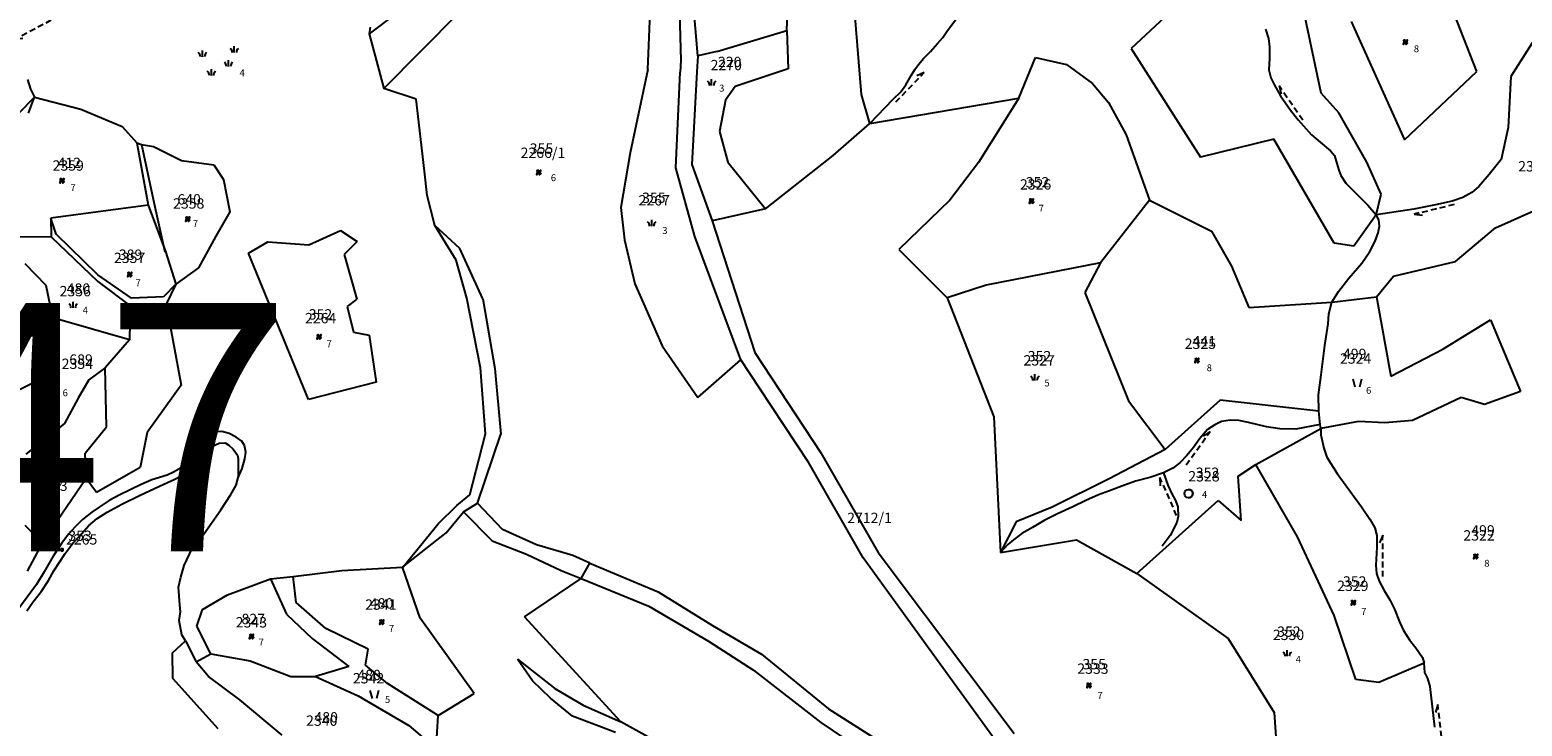
# Model space of a CAD drawing. Extents: x 616000 to 647500, y 622998 to 651250.
# Drawn here: x 626562 to 627103, y 634741 to 634994 of the extents above; entities that cross this region are included whole.
import ezdxf

# ---------------------------------------------------------------- set-up
doc = ezdxf.new("R2010")
doc.units = 0
doc.header["$MEASUREMENT"] = 0
for name, color, linetype in [('10', 7, 'CONTINUOUS'), ('11', 7, 'CONTINUOUS'), ('15', 7, 'CONTINUOUS'), ('16', 7, 'CONTINUOUS'), ('18', 7, 'CONTINUOUS'), ('19', 7, 'CONTINUOUS'), ('26', 7, 'CONTINUOUS'), ('43', 7, 'CONTINUOUS')]:
    doc.layers.add(name, color=color, linetype=linetype)
doc.styles.add('ROMANS', font='ROMANS', dxfattribs={"height": 0.2})
doc.styles.add('txt', font='TXT', dxfattribs={"height": 0.2})

# ---------------------------------------------------------------- blocks, each defined once
blk = doc.blocks.new('VGT014')
at = {"layer": '26', "color": 5, "linetype": 'Continuous'}
for p, q in [((1.398, -0.01), (0, 0)), ((10, -0.075), (8.144, 0.665)), ((3.6, -0.027), (2.199, -0.015)), ((5.8, -0.043), (4.399, -0.032)), ((8, -0.06), (6.601, -0.05)), ((8.8, -0.065), (10, -0.075))]:
    blk.add_line(p, q, dxfattribs=at)
blk = doc.blocks.new('KU1160')
at = {"layer": '16', "color": 3, "linetype": 'Continuous'}
for p, q in [((-3.49, 0.56), (-3.49, 2.06)), ((4.21, 1.59), (4.21, 3.09)), ((-1.32, -3.95), (-1.32, -2.44)), ((2.8, -1.78), (2.8, -0.28))]:
    blk.add_line(p, q, dxfattribs=at)
for centre, start, end in [((-5.24, 0.56), 0, 53.1301), ((-1.74, 0.56), 126.8699, 180), ((2.46, 1.59), 0, 53.1301), ((5.96, 1.59), 126.8699, 180), ((-3.07, -3.95), 0, 53.1301), ((0.43, -3.95), 126.8699, 180), ((1.05, -1.78), 0, 53.1301), ((4.55, -1.78), 126.8699, 180)]:
    blk.add_arc(centre, 1.25, start, end, dxfattribs=at)
blk = doc.blocks.new('KU0110')
at = {"layer": '16', "color": 3, "linetype": 'Continuous'}
blk.add_lwpolyline([(-0.322, 0.254), (-0.537, -0.512), (-0.368, -0.512), (-0.239, -0.042), (0.177, -0.042), (0.11, -0.28), (0.096, -0.351), (0.09, -0.401), (0.097, -0.451), (0.121, -0.485), (0.157, -0.506), (0.209, -0.512), (0.283, -0.496), (0.361, -0.447), (0.441, -0.365), (0.519, -0.261), (0.48, -0.235), (0.411, -0.331), (0.365, -0.387), (0.334, -0.41), (0.302, -0.419), (0.275, -0.406), (0.267, -0.37), (0.273, -0.336), (0.286, -0.276), (0.487, 0.457), (0.313, 0.457), (0.196, 0.016), (-0.218, 0.016), (-0.105, 0.405), (-0.095, 0.442), (-0.101, 0.452), (-0.118, 0.457), (-0.191, 0.44), (-0.264, 0.425), (-0.343, 0.413), (-0.437, 0.404), (-0.448, 0.366), (-0.379, 0.362), (-0.339, 0.352), (-0.316, 0.336), (-0.31, 0.31), (-0.312, 0.287)], close=True, dxfattribs=at)
blk = doc.blocks.new('KU0421')
at = {"layer": '16', "color": 30, "linetype": 'Continuous'}
for p, q in [((-0.267, -0.281), (-0.267, 0.295)), ((-0.267, 0.295), (0.309, 0.295)), ((0.309, -0.281), (0.309, 0.295)), ((-0.267, -0.281), (0.309, -0.281))]:
    blk.add_line(p, q, dxfattribs=at)
blk = doc.blocks.new('KU0160')
at = {"layer": '16', "color": 3, "linetype": 'Continuous'}
blk.add_line((0, -0.75), (0, 0.75), dxfattribs=at)
for centre, start, end in [((-1.75, -0.75), 0, 53.1301), ((1.75, -0.75), 126.8699, 180)]:
    blk.add_arc(centre, 1.25, start, end, dxfattribs=at)
blk = doc.blocks.new('KU0150')
at = {"layer": '16', "color": 3, "linetype": 'Continuous'}
for p, q in [((-0.472, -1.002), (-0.972, 0.998)), ((1.028, 0.998), (0.528, -1.002))]:
    blk.add_line(p, q, dxfattribs=at)
blk = doc.blocks.new('KU0170')
at = {"layer": '16', "color": 3, "linetype": 'Continuous'}
blk.add_circle((0, 0), 1, dxfattribs=at)
blk.add_arc((0, 0), 1, 270, 90, dxfattribs=at)

msp = doc.modelspace()

# ---------------------------------------------------------------- linework, layer by layer
at = {"layer": '11', "color": 3, "linetype": 'Continuous'}
for p, q in [((626690.66, 634972.52), (626717.77, 635000)), ((626786.29, 634979.49), (626787.16, 635000)), ((626797.81, 635000), (626798.23, 634982.7)), ((626804.42, 634984.44), (626803.07, 635000)), ((626836.76, 634993.62), (626836.96, 635000)), ((626863.71, 634970.41), (626861.35, 635000)), ((626975.41, 635000), (626961.48, 634987.04)), ((627030.32, 634970.92), (627024.21, 635000)), ((627041.2, 634996.83), (627060.54, 634953.92)), ((627086.77, 634978.73), (627078.51, 635000)), ((626685.68, 634994.75), (626685.33, 634992.39)), ((626685.33, 634992.39), (626690.66, 634972.52)), ((626811.33, 634986.03), (626836.76, 634993.62)), ((626836.76, 634993.62), (626837.17, 634979.69)), ((627109.25, 634992.87), (627099.06, 634976.93)), ((626804.42, 634984.44), (626804.03, 634978.6)), ((626811.33, 634986.03), (626804.42, 634984.44)), ((626961.48, 634987.04), (626986.63, 634947.71)), ((626786.29, 634979.49), (626779.88, 634949.22)), ((626798.23, 634982.7), (626798.04, 634978.53)), ((626837.17, 634979.69), (626817.94, 634973.27)), ((626920.84, 634969.12), (626926.86, 634983.78)), ((626926.86, 634983.78), (626938.09, 634981.31)), ((626938.09, 634981.31), (626947.47, 634974.33)), ((627060.54, 634953.92), (627086.77, 634978.73)), ((626561.45, 634975.81), (626562.6, 634972.34)), ((626796.5, 634943.86), (626798.04, 634978.53)), ((626804.03, 634978.6), (626802.27, 634944.97)), ((626947.47, 634974.33), (626953.3, 634967.52)), ((627099.06, 634976.93), (627098.13, 634958.4)), ((626564.08, 634969.45), (626558.24, 634963.49)), ((626562.6, 634972.34), (626564.08, 634969.45)), ((626564.08, 634969.45), (626580.85, 634965.09)), ((626702.31, 634968.73), (626690.66, 634972.52)), ((626705.42, 634942.62), (626702.31, 634968.73)), ((626814.49, 634968.33), (626812.31, 634957.02)), ((626817.94, 634973.27), (626814.49, 634968.33)), ((626866.81, 634959.92), (626863.71, 634970.41)), ((626866.81, 634959.92), (626920.84, 634969.12)), ((626920.84, 634969.12), (626906.18, 634945.75)), ((627036.83, 634963.77), (627030.32, 634970.92)), ((626580.85, 634965.09), (626595.83, 634958.75)), ((626953.3, 634967.52), (626959.73, 634955.8)), ((627046.93, 634945.91), (627036.83, 634963.77)), ((626595.83, 634958.75), (626601.14, 634952.83)), ((626853.54, 634948.29), (626866.81, 634959.92)), ((627098.13, 634958.4), (627095.57, 634946.87)), ((626601.14, 634952.83), (626602.82, 634952.26)), ((626601.14, 634952.83), (626605.23, 634930.22)), ((626602.82, 634952.26), (626607.17, 634951.52)), ((626812.31, 634957.02), (626815.28, 634945.86)), ((626959.73, 634955.8), (626968.17, 634932.13)), ((627013.22, 634954.14), (626986.63, 634947.71)), ((627035.06, 634916.55), (627013.22, 634954.14)), ((626607.17, 634951.52), (626617.26, 634946.46)), ((626617.26, 634946.46), (626629.04, 634944.91)), ((626779.88, 634949.22), (626776.5, 634929.4)), ((626828.92, 634928.93), (626853.54, 634948.29)), ((627095.57, 634946.87), (627091.24, 634941.34)), ((626629.04, 634944.91), (626632.51, 634939.52)), ((626706.35, 634933.79), (626705.42, 634942.62)), ((626803.39, 634918.94), (626796.5, 634943.86)), ((626802.27, 634944.97), (626809.64, 634924.56)), ((626815.28, 634945.86), (626828.92, 634928.93)), ((626906.18, 634945.75), (626895.79, 634932.03)), ((627052.08, 634934.24), (627046.93, 634945.91)), ((627091.24, 634941.34), (627087.54, 634937.01)), ((626632.51, 634939.52), (626634.78, 634927.87)), ((627087.54, 634937.01), (627084.98, 634934.84)), ((626605.23, 634930.22), (626569.9, 634925.59)), ((626605.23, 634930.22), (626611.54, 634913.46)), ((626709.14, 634922.87), (626706.35, 634933.79)), ((626895.79, 634932.03), (626877.3, 634914.17)), ((626968.17, 634932.13), (626950.39, 634909.32)), ((626968.17, 634932.13), (626990.67, 634920.88)), ((627050.36, 634926.78), (627052.08, 634934.24)), ((627071.78, 634930.36), (627064, 634928.85)), ((627077.81, 634931.75), (627071.78, 634930.36)), ((627081.69, 634933.07), (627077.81, 634931.75)), ((627084.98, 634934.84), (627081.69, 634933.07)), ((626569.9, 634925.59), (626570.03, 634918.78)), ((626634.78, 634927.87), (626629.71, 634919.09)), ((626776.5, 634929.4), (626777.91, 634917.7)), ((626828.92, 634928.93), (626809.64, 634924.56)), ((627050.36, 634926.78), (627042.18, 634915.38)), ((627064, 634928.85), (627050.36, 634926.78)), ((627051.26, 634924.95), (627050.36, 634926.78)), ((627051.51, 634922.71), (627051.26, 634924.95)), ((627093.56, 634922.11), (627107.12, 634928.14)), ((626663.45, 634915.86), (626674.95, 634921.12)), ((626674.95, 634921.12), (626680.93, 634917.16)), ((626718.13, 634914.61), (626709.14, 634922.87)), ((626809.64, 634924.56), (626825.08, 634876.92)), ((626990.67, 634920.88), (626997.88, 634908.18)), ((627049.99, 634917.18), (627051.09, 634920.22)), ((627051.09, 634920.22), (627051.51, 634922.71)), ((627079.11, 634909.91), (627093.56, 634922.11)), ((626570.03, 634918.78), (626556.7, 634918.67)), ((626570.03, 634918.78), (626586.95, 634902.58)), ((626629.71, 634919.09), (626623.47, 634907.59)), ((626641.56, 634912.93), (626648.64, 634917.01)), ((626648.64, 634917.01), (626663.45, 634915.86)), ((626680.93, 634917.16), (626676.25, 634912.43)), ((626726.47, 634896.36), (626718.13, 634914.61)), ((626777.91, 634917.7), (626781.57, 634901.76)), ((626820.02, 634874.16), (626803.39, 634918.94)), ((626877.3, 634914.17), (626894.8, 634896.67)), ((627042.18, 634915.38), (627035.06, 634916.55)), ((627048.05, 634913.46), (627049.99, 634917.18)), ((626568.23, 634901.16), (626560.67, 634909.01)), ((626611.54, 634913.46), (626615.26, 634901.63)), ((626663.36, 634859.81), (626641.56, 634912.93)), ((626676.25, 634912.43), (626680.85, 634896.17)), ((626950.39, 634909.32), (626908.9, 634901.32)), ((626950.39, 634909.32), (626944.77, 634898.59)), ((627040.39, 634903.8), (627045.15, 634909.28)), ((627045.15, 634909.28), (627048.05, 634913.46)), ((627056.63, 634904.57), (627079.11, 634909.91)), ((626623.47, 634907.59), (626615.26, 634901.63)), ((626997.88, 634908.18), (627004.12, 634893.2)), ((627036.69, 634899.03), (627040.39, 634903.8)), ((627050.46, 634897.05), (627056.63, 634904.57)), ((626570.68, 634889.48), (626568.23, 634901.16)), ((626586.95, 634902.58), (626598.7, 634893.73)), ((626615.26, 634901.63), (626611.77, 634894.42)), ((626781.57, 634901.76), (626791.49, 634879.22)), ((626908.9, 634901.32), (626894.8, 634896.67)), ((626944.77, 634898.59), (626960.58, 634859.29)), ((627034.28, 634895.1), (627036.69, 634899.03)), ((626598.7, 634893.73), (626598.43, 634881.51)), ((626611.77, 634894.42), (626617.2, 634865.04)), ((626680.85, 634896.17), (626677.39, 634893.5)), ((626677.39, 634893.5), (626679.63, 634884.19)), ((626726.47, 634896.36), (626730.87, 634871.07)), ((626894.8, 634896.67), (626911.71, 634853.55)), ((627004.12, 634893.2), (627034.28, 634895.1)), ((627033.09, 634890.93), (627034.28, 634895.1)), ((627034.28, 634895.1), (627050.46, 634897.05)), ((627050.46, 634897.05), (627055.62, 634868.26)), ((626569.59, 634868.93), (626570.68, 634889.48)), ((626598.43, 634881.51), (626570.68, 634889.48)), ((627031.74, 634879.38), (627032.86, 634887.26)), ((627032.86, 634887.26), (627033.09, 634890.93)), ((627074.41, 634878.01), (627091.79, 634888.73)), ((627091.79, 634888.73), (627102.57, 634862.68)), ((626598.43, 634881.51), (626589.66, 634871.28)), ((626679.63, 634884.19), (626685.34, 634883.16)), ((626685.34, 634883.16), (626687.85, 634866.05)), ((626791.49, 634879.22), (626804.39, 634860.51)), ((626825.08, 634876.92), (626848.97, 634840.46)), ((627030.32, 634868.78), (627031.74, 634879.38)), ((627055.62, 634868.26), (627074.41, 634878.01)), ((626589.66, 634871.28), (626583.74, 634867.01)), ((626590.12, 634849.95), (626589.66, 634871.28)), ((626730.87, 634871.07), (626733.04, 634847.25)), ((626804.39, 634860.51), (626820.02, 634874.16)), ((626826.74, 634863.89), (626820.02, 634874.16)), ((626555.09, 634861.73), (626569.59, 634868.93)), ((626583.74, 634867.01), (626579.88, 634860.35)), ((626687.85, 634866.05), (626663.36, 634859.81)), ((627029.42, 634861.55), (627030.32, 634868.78)), ((626579.88, 634860.35), (626574.86, 634851.18)), ((626617.2, 634865.04), (626604.88, 634847.82)), ((626844.7, 634836.92), (626826.74, 634863.89)), ((627029.47, 634855.64), (627029.42, 634861.55)), ((627081.1, 634860.58), (627063.43, 634852.18)), ((627089.55, 634858.02), (627081.1, 634860.58)), ((627102.57, 634862.68), (627089.55, 634858.02)), ((626960.58, 634859.29), (626973.86, 634841.74)), ((626993.82, 634859.57), (626973.86, 634841.74)), ((627029.47, 634855.64), (626993.82, 634859.57)), ((627030.02, 634850.8), (627029.47, 634855.64)), ((626574.86, 634851.18), (626560.83, 634839.99)), ((626582.4, 634840.42), (626590.12, 634849.95)), ((626911.71, 634853.55), (626914.11, 634804.34)), ((627006.64, 634836.26), (627030.3, 634849.25)), ((627030.3, 634849.25), (627030.02, 634850.8)), ((627030.3, 634849.25), (627030.26, 634846.97)), ((627043.94, 634851.84), (627030.3, 634849.25)), ((627053.47, 634851.36), (627043.94, 634851.84)), ((627063.43, 634852.18), (627053.47, 634851.36)), ((626604.88, 634847.82), (626602.28, 634835.21)), ((626622.82, 634844.65), (626619.23, 634838.34)), ((626624.41, 634846.44), (626622.82, 634844.65)), ((626626.53, 634847.38), (626624.41, 634846.44)), ((626629.38, 634848.16), (626626.53, 634847.38)), ((626628.53, 634842.85), (626630.93, 634843.96)), ((626631.9, 634848.2), (626629.38, 634848.16)), ((626630.93, 634843.96), (626633.17, 634844.12)), ((626634.63, 634847.5), (626631.9, 634848.2)), ((626633.17, 634844.12), (626634.47, 634843.26)), ((626637.07, 634846.13), (626634.63, 634847.5)), ((626639.15, 634844.74), (626637.07, 634846.13)), ((626640.09, 634843.19), (626639.15, 634844.74)), ((626724.53, 634822.24), (626733.04, 634847.25)), ((627030.26, 634846.97), (627031.32, 634842.21)), ((626582.73, 634831.2), (626582.4, 634840.42)), ((626619.23, 634838.34), (626617.81, 634836.13)), ((626623.88, 634837.68), (626626.57, 634841.02)), ((626626.57, 634841.02), (626628.53, 634842.85)), ((626634.47, 634843.26), (626635.98, 634841.83)), ((626635.98, 634841.83), (626637.61, 634839.63)), ((626637.61, 634839.63), (626637.9, 634838.29)), ((626637.9, 634838.29), (626637.89, 634831.53)), ((626639.31, 634834.79), (626640.21, 634838.3)), ((626640.62, 634840.78), (626640.09, 634843.19)), ((626640.21, 634838.3), (626640.62, 634840.78)), ((626848.97, 634840.46), (626869.79, 634804.32)), ((626973.86, 634841.74), (626953.49, 634831.07)), ((627031.32, 634842.21), (627032.46, 634838.94)), ((627032.46, 634838.94), (627036.13, 634832.97)), ((626602.28, 634835.21), (626586.54, 634826.11)), ((626614.35, 634833.53), (626612.07, 634832.43)), ((626616.3, 634834.62), (626614.35, 634833.53)), ((626614.93, 634830.96), (626618.96, 634833.16)), ((626617.81, 634836.13), (626616.3, 634834.62)), ((626618.96, 634833.16), (626620.47, 634834.1)), ((626620.47, 634834.1), (626621.98, 634835.28)), ((626621.98, 634835.28), (626623.88, 634837.68)), ((626637.89, 634831.53), (626639.31, 634834.79)), ((626864.39, 634802.38), (626844.7, 634836.92)), ((627000.29, 634831.99), (627006.64, 634836.26)), ((627021.76, 634810.06), (627006.64, 634836.26)), ((627036.13, 634832.97), (627045.05, 634820.9)), ((626582.73, 634831.2), (626566.98, 634807.93)), ((626586.54, 634826.11), (626582.73, 634831.2)), ((626602.67, 634829.01), (626594.91, 634825.23)), ((626602.14, 634824.98), (626609.39, 634828.36)), ((626606.58, 634830.72), (626602.67, 634829.01)), ((626612.07, 634832.43), (626606.58, 634830.72)), ((626609.39, 634828.36), (626614.93, 634830.96)), ((626953.49, 634831.07), (626932.93, 634820.81)), ((627001.43, 634815.98), (627000.29, 634831.99)), ((626591.08, 634823.19), (626587.41, 634820.79)), ((626590.35, 634819), (626595.63, 634821.89)), ((626594.91, 634825.23), (626591.08, 634823.19)), ((626595.63, 634821.89), (626602.14, 634824.98)), ((626719.52, 634819.1), (626724.53, 634822.24)), ((626733.64, 634812.74), (626724.53, 634822.24)), ((626963.52, 634796.8), (626993.08, 634823.18)), ((626993.08, 634823.18), (627001.43, 634815.98)), ((626584.76, 634819.03), (626581.39, 634816.37)), ((626583.63, 634814.08), (626586.76, 634816.67)), ((626587.41, 634820.79), (626584.76, 634819.03)), ((626586.76, 634816.67), (626590.35, 634819)), ((626713.2, 634811.44), (626719.52, 634819.1)), ((626932.93, 634820.81), (626919.77, 634815.45)), ((627045.05, 634820.9), (627048.04, 634816.42)), ((626560.57, 634814.32), (626566.98, 634807.93)), ((626576.46, 634811.07), (626573.85, 634807.64)), ((626578.78, 634813.72), (626576.46, 634811.07)), ((626581.39, 634816.37), (626578.78, 634813.72)), ((626580.33, 634810.33), (626583.63, 634814.08)), ((626697.42, 634799.06), (626713.2, 634811.44)), ((626746.03, 634807.19), (626733.64, 634812.74)), ((626919.77, 634815.45), (626914.11, 634804.34)), ((627048.04, 634816.42), (627049.84, 634813.35)), ((627049.84, 634813.35), (627050.54, 634810.53)), ((626566.98, 634807.93), (626561.41, 634797.55)), ((626573.85, 634807.64), (626570.84, 634803.08)), ((626575.16, 634803.98), (626578.09, 634807.85)), ((626578.09, 634807.85), (626580.33, 634810.33)), ((626759.11, 634803.25), (626746.03, 634807.19)), ((626914.11, 634804.34), (626941.71, 634808.94)), ((626941.71, 634808.94), (626963.52, 634796.8)), ((627035.04, 634781.47), (627021.76, 634810.06)), ((627050.58, 634806.31), (627050.16, 634799.73)), ((627050.54, 634810.53), (627050.58, 634806.31)), ((626570.84, 634803.08), (626567.5, 634797.29)), ((626571.05, 634797.67), (626573.08, 634800.81)), ((626573.08, 634800.81), (626575.16, 634803.98)), ((626765.34, 634800.45), (626759.11, 634803.25)), ((626762.18, 634794.9), (626765.34, 634800.45)), ((626914.52, 634733.2), (626864.39, 634802.38)), ((626869.79, 634804.32), (626919.1, 634738.72)), ((626567.5, 634797.29), (626564.77, 634792.81)), ((626569.13, 634794.21), (626571.05, 634797.67)), ((626633.92, 634788.98), (626649.61, 634794.82)), ((626649.61, 634794.82), (626657.72, 634795.68)), ((626649.61, 634794.82), (626655.38, 634782.01)), ((626657.72, 634795.68), (626675.39, 634797.83)), ((626658.84, 634786.22), (626657.72, 634795.68)), ((626675.39, 634797.83), (626697.42, 634799.06)), ((626703.83, 634780.56), (626697.42, 634799.06)), ((626741.68, 634781.01), (626762.18, 634794.9)), ((626762.18, 634794.9), (626786.74, 634784.84)), ((626963.52, 634796.8), (626996.62, 634773.15)), ((627050.16, 634799.73), (627050.47, 634796.8)), ((627050.47, 634796.8), (627051.37, 634793.95)), ((626564.77, 634792.81), (626557.28, 634782.6)), ((626563.43, 634786.34), (626566.53, 634790.34)), ((626566.53, 634790.34), (626569.13, 634794.21)), ((627051.37, 634793.95), (627053.17, 634790.55)), ((627053.17, 634790.55), (627055.2, 634787.14)), ((626561.19, 634783.24), (626563.43, 634786.34)), ((626624.94, 634783.66), (626633.92, 634788.98)), ((626669.61, 634776.86), (626658.84, 634786.22)), ((626786.74, 634784.84), (626808.29, 634772.26)), ((627055.2, 634787.14), (627056.91, 634783.8)), ((626622.88, 634777.59), (626624.94, 634783.66)), ((626655.38, 634782.01), (626664.71, 634773.22)), ((626723.4, 634753.29), (626703.83, 634780.56)), ((626776.6, 634742.94), (626741.68, 634781.01)), ((627042.96, 634758.28), (627035.04, 634781.47)), ((627056.91, 634783.8), (627058.82, 634779.25)), ((627058.82, 634779.25), (627060.23, 634776.11)), ((626627.99, 634767.57), (626622.88, 634777.59)), ((626664.71, 634773.22), (626677.92, 634763.08)), ((626684.98, 634769.33), (626669.61, 634776.86)), ((627060.23, 634776.11), (627062.39, 634772.75)), ((626614.05, 634767.97), (626618.71, 634772.28)), ((626614.12, 634758.63), (626614.05, 634767.97)), ((626618.71, 634772.28), (626622.59, 634764.71)), ((626683.99, 634763.5), (626684.98, 634769.33)), ((626808.29, 634772.26), (626824.59, 634761.68)), ((626996.62, 634773.15), (627013.3, 634746.38)), ((627062.39, 634772.75), (627064.73, 634769.84)), ((627064.73, 634769.84), (627067.14, 634766.28)), ((626622.59, 634764.71), (626627.99, 634767.57)), ((626627.13, 634759.39), (626622.59, 634764.71)), ((626627.99, 634767.57), (626642.18, 634765.04)), ((626642.18, 634765.04), (626656.88, 634759.44)), ((626677.92, 634763.08), (626665.83, 634759.41)), ((626691.94, 634756.82), (626683.99, 634763.5)), ((627067.74, 634764.29), (627051.26, 634757.24)), ((627067.14, 634766.28), (627067.74, 634764.29)), ((627067.95, 634760.88), (627067.74, 634764.29)), ((626630.58, 634740.42), (626614.12, 634758.63)), ((626638.39, 634750.94), (626627.13, 634759.39)), ((626656.88, 634759.44), (626665.83, 634759.41)), ((626665.83, 634759.41), (626681.31, 634752.35)), ((626824.59, 634761.68), (626849.03, 634742.72)), ((627051.26, 634757.24), (627042.96, 634758.28)), ((627069.03, 634758.62), (627067.95, 634760.88)), ((627069.9, 634755.8), (627069.03, 634758.62)), ((626681.31, 634752.35), (626699.65, 634741.58)), ((626710.28, 634745.26), (626691.94, 634756.82)), ((626710.28, 634745.26), (626723.4, 634753.29)), ((627071.59, 634741.01), (627069.9, 634755.8)), ((626653.82, 634738.17), (626638.39, 634750.94)), ((627013.3, 634746.38), (627014.35, 634732.31)), ((626699.65, 634741.58), (626709.58, 634733.17)), ((626709.58, 634733.17), (626710.28, 634745.26)), ((626797.19, 634731.52), (626776.6, 634742.94)), ((626849.03, 634742.72), (626890.13, 634715.07))]:
    msp.add_line(p, q, dxfattribs=at)
at = {"layer": '43', "color": 30, "linetype": 'Continuous'}
for p, q in [((626694.62, 634999.4), (626685.33, 634992.39)), ((626561.82, 634963.62), (626564.08, 634969.45)), ((626602.82, 634952.26), (626607.42, 634930.76)), ((626607.42, 634930.76), (626611.32, 634913.32)), ((626571.9, 634919.72), (626569.9, 634925.59)), ((626586.97, 634905.04), (626571.9, 634919.72)), ((626716.88, 634910.35), (626709.14, 634922.87)), ((626720.7, 634896.56), (626716.88, 634910.35)), ((626599.21, 634896.55), (626586.97, 634905.04)), ((626615.26, 634901.63), (626610.79, 634897.05)), ((626611.77, 634894.42), (626598.7, 634893.73)), ((626610.79, 634897.05), (626599.21, 634896.55)), ((626725.7, 634871.36), (626720.7, 634896.56)), ((626727.47, 634847.32), (626725.7, 634871.36)), ((626721.77, 634825.23), (626727.47, 634847.32)), ((626717.09, 634821.45), (626721.77, 634825.23)), ((626710.28, 634814.74), (626717.09, 634821.45)), ((626719.52, 634819.1), (626729.94, 634808.6)), ((626697.68, 634799.11), (626710.28, 634814.74)), ((626729.94, 634808.6), (626742.36, 634803.81)), ((626742.36, 634803.81), (626754.87, 634797.81)), ((626765.34, 634800.45), (626790.13, 634790.11)), ((626754.87, 634797.81), (626762.18, 634794.9)), ((626790.13, 634790.11), (626809.79, 634777.9)), ((626809.79, 634777.9), (626827.56, 634767.53)), ((626744.55, 634757.8), (626739.11, 634765.68)), ((626739.11, 634765.68), (626752.57, 634755.04)), ((626827.56, 634767.53), (626851.85, 634747.67)), ((626751.06, 634751.57), (626744.55, 634757.8)), ((626759.07, 634744.98), (626751.06, 634751.57)), ((626752.57, 634755.04), (626762.89, 634749.05)), ((626762.89, 634749.05), (626776.6, 634742.94)), ((626851.85, 634747.67), (626870, 634736.06)), ((626774.61, 634739.07), (626759.07, 634744.98))]:
    msp.add_line(p, q, dxfattribs=at)
at = {"layer": '43', "color": 5, "linetype": 'Continuous'}
for p, q in [((626894.98, 634993.55), (626898.7, 634998.51)), ((626891.28, 634988.9), (626893.19, 634991.1)), ((626893.19, 634991.1), (626894.98, 634993.55)), ((627010.2, 634994.09), (627011.27, 634990.65)), ((627011.27, 634990.65), (627011.62, 634987.51)), ((626886.38, 634983.58), (626888.8, 634986.04)), ((626888.8, 634986.04), (626891.28, 634988.9)), ((627011.62, 634987.51), (627011.62, 634983.42)), ((626881.74, 634977.22), (626883.04, 634979.45)), ((626883.04, 634979.45), (626884.41, 634981.27)), ((626884.41, 634981.27), (626886.38, 634983.58)), ((627011.62, 634983.42), (627011.39, 634979.29)), ((627011.39, 634979.29), (627012.16, 634976.45)), ((626877.98, 634971.4), (626879.86, 634973.92)), ((626879.86, 634973.92), (626881.74, 634977.22)), ((627012.16, 634976.45), (627013.4, 634973.72)), ((627013.4, 634973.72), (627015.65, 634969.89)), ((626866.81, 634959.92), (626875.24, 634968.76)), ((626875.24, 634968.76), (626877.98, 634971.4)), ((627015.65, 634969.89), (627019.2, 634964.68)), ((627019.2, 634964.68), (627022.03, 634961.2)), ((627022.03, 634961.2), (627026.89, 634955.74)), ((627026.89, 634955.74), (627029.95, 634953.09)), ((627029.95, 634953.09), (627033.8, 634950.01)), ((627033.8, 634950.01), (627035.22, 634948.24)), ((627035.22, 634948.24), (627036.11, 634945.34)), ((627036.11, 634945.34), (627036.76, 634942.98)), ((627036.76, 634942.98), (627037.47, 634941.03)), ((627037.47, 634941.03), (627039.36, 634938.24)), ((627039.36, 634938.24), (627042.62, 634934.98)), ((627042.62, 634934.98), (627047.34, 634930.33)), ((627047.34, 634930.33), (627050.36, 634926.78)), ((626989.21, 634848.99), (626986.34, 634845.67)), ((626991.81, 634850.67), (626989.21, 634848.99)), ((626994.27, 634851.82), (626991.81, 634850.67)), ((626997.35, 634852.37), (626994.27, 634851.82)), ((627000.58, 634852.18), (626997.35, 634852.37)), ((627004.08, 634851.53), (627000.58, 634852.18)), ((627010.58, 634849.91), (627004.08, 634851.53)), ((627015.36, 634849.15), (627010.58, 634849.91)), ((627021.15, 634849.12), (627015.36, 634849.15)), ((627030.02, 634850.8), (627021.15, 634849.12)), ((626986.34, 634845.67), (626984.08, 634842.48)), ((626981.7, 634839.51), (626979.16, 634836.87)), ((626984.08, 634842.48), (626981.7, 634839.51)), ((626973.27, 634833.21), (626968.24, 634831.54)), ((626976.65, 634834.94), (626973.27, 634833.21)), ((626973.27, 634833.21), (626974.78, 634828.79)), ((626979.16, 634836.87), (626976.65, 634834.94)), ((626958.15, 634828.41), (626953.68, 634826.71)), ((626963.1, 634830.23), (626958.15, 634828.41)), ((626968.24, 634831.54), (626963.1, 634830.23)), ((626974.78, 634828.79), (626976.09, 634825.85)), ((626945.08, 634823.22), (626940.32, 634820.95)), ((626949.66, 634825.23), (626945.08, 634823.22)), ((626953.68, 634826.71), (626949.66, 634825.23)), ((626976.09, 634825.85), (626977.55, 634823.19)), ((626977.55, 634823.19), (626978.41, 634820.92)), ((626934.75, 634818.42), (626929.94, 634815.96)), ((626940.32, 634820.95), (626934.75, 634818.42)), ((626978.58, 634817.45), (626978.08, 634815.27)), ((626978.41, 634820.92), (626978.58, 634817.45)), ((626921.91, 634811.3), (626918.86, 634808.97)), ((626925.69, 634813.47), (626921.91, 634811.3)), ((626929.94, 634815.96), (626925.69, 634813.47)), ((626978.08, 634815.27), (626975.65, 634810.5)), ((626916.76, 634807.3), (626914.11, 634804.34)), ((626918.86, 634808.97), (626916.76, 634807.3)), ((626975.65, 634810.5), (626972.8, 634806.61))]:
    msp.add_line(p, q, dxfattribs=at)
at = {"layer": '43', "color": 4, "linetype": 'Continuous'}
for p, q in [((626635.19, 634825.41), (626637.17, 634828.76)), ((626637.17, 634828.76), (626637.89, 634831.53)), ((626631.62, 634819.84), (626635.19, 634825.41)), ((626625.27, 634810.92), (626631.62, 634819.84)), ((626618.23, 634799.7), (626621.34, 634806.03)), ((626621.34, 634806.03), (626625.27, 634810.92)), ((626616.25, 634791.83), (626617.12, 634795.37)), ((626617.12, 634795.37), (626618.23, 634799.7)), ((626616.7, 634785.39), (626616.25, 634791.83)), ((626616.96, 634782.9), (626616.7, 634785.39)), ((626616.52, 634779.75), (626616.96, 634782.9)), ((626617.39, 634774.52), (626616.52, 634779.75)), ((626618.71, 634772.28), (626617.39, 634774.52))]:
    msp.add_line(p, q, dxfattribs=at)

# ---------------------------------------------------------------- block references
at = {"layer": '16', "color": 3, "linetype": 'Continuous', "xscale": 1.5, "yscale": 1.5}
for name, p in [('KU0110', (627060.9, 634989.41)), ('KU1160', (626630.14, 634983.24)), ('KU0160', (626809.46, 634974.79)), ('KU0110', (626746.8, 634942.17)), ('KU0110', (626573.99, 634939.17)), ('KU0110', (626925.4, 634931.81)), ('KU0110', (626619.55, 634925.24)), ('KU0160', (626787.72, 634923.83)), ('KU0110', (626598.54, 634905.18)), ('KU0160', (626578.05, 634894.16)), ('KU0110', (626667.16, 634882.58)), ('KU0110', (626985.36, 634873.97)), ('KU0160', (626926.61, 634867.86)), ('KU0150', (627043.46, 634865.74)), ('KU0150', (626569.08, 634861.34)), ('KU0110', (626566.91, 634823.27)), ('KU0170', (626982.32, 634825.73)), ('KU0110', (627086.42, 634802.95)), ('KU0110', (627042.04, 634786.19)), ('KU0110', (626689.9, 634779.12)), ('KU0110', (626642.69, 634773.93)), ('KU0160', (627018.07, 634767.86)), ('KU0150', (626687.2, 634752.88)), ('KU0110', (626946.2, 634756.2))]:
    msp.add_blockref(name, p, dxfattribs=at)
at = {"layer": '16', "color": 30, "linetype": 'Continuous', "xscale": 1.5, "yscale": 1.5}
msp.add_blockref('KU0421', (626573.92, 634805.35), dxfattribs=at)
at = {"layer": '26', "color": 5, "linetype": 'Continuous'}
for p, xscale, yscale, rotation in [((626570.07, 634997.4), 1.500002001189694, 1.500002001189694, 208.0916340727572), ((626876.12, 634967.56), 1.499998051210988, 1.499998051210988, 46.52668892913851), ((627023.74, 634961.24), 1.500001683192507, 1.500001683192507, 125.4815606155487), ((627078.66, 634930.59), 1.499997726967929, 1.499997726967929, 194.045604811371), ((626981.43, 634835.99), 1.500001702845523, 1.500001702845523, 54.84672975162548), ((626977.85, 634817.75), 1.500001389098356, 1.500001389098356, 113.5937207912958), ((627052.55, 634795.64), 1.5, 1.5, 90), ((627074.21, 634734.35), 1.499999158952369, 1.499999158952369, 96.45771258136767)]:
    msp.add_blockref('VGT014', p, dxfattribs=dict(at, xscale=xscale, yscale=yscale, rotation=rotation))

# ---------------------------------------------------------------- texts
at = {"layer": '10', "color": 7, "linetype": 'Continuous', "style": 'ROMANS'}
msp.add_text('7L10-47', height=90, dxfattribs=at).set_placement((626207.27, 634804.83))
at = {"layer": '15', "color": 7, "linetype": 'Continuous', "style": 'ROMANS'}
for s, p in [('220', (626811.74, 634980.32)), ('355', (626743.51, 634948.92)), ('412', (626572.39, 634943.73)), ('352', (626923.3, 634936.68)), ('640', (626615.82, 634930.51)), ('355', (626784.24, 634931.07)), ('389', (626594.58, 634910.44)), ('480', (626575.69, 634898.17)), ('352', (626663.42, 634888.81)), ('441', (626983.74, 634879.08)), ('689', (626576.64, 634872.44)), ('352', (626924.01, 634873.65)), ('499', (627038.27, 634874.47)), ('352', (626984.92, 634831.39)), ('689', (626565.78, 634828.29)), ('353', (626576.28, 634808.54)), ('499', (627084.77, 634810.5)), ('352', (627038.27, 634791.97)), ('480', (626685.55, 634784.04)), ('827', (626639.05, 634778.38)), ('352', (627014.42, 634773.79)), ('355', (626943.84, 634761.99)), ('480', (626681.07, 634758.08)), ('480', (626665.49, 634742.73))]:
    msp.add_text(s, height=3.75, dxfattribs=at).set_placement(p)
at = {"layer": '18', "color": 7, "linetype": 'Continuous', "style": 'txt'}
for s, p in [('8', (627063.96, 634985.74)), ('4', (626638.35, 634976.97)), ('3', (626812.18, 634971.43)), ('6', (626751.16, 634938.98)), ('7', (626577.04, 634935.36)), ('7', (626927.98, 634927.91)), ('7', (626621.42, 634922.38)), ('3', (626791.57, 634919.83)), ('7', (626600.65, 634900.9)), ('4', (626581.53, 634890.98)), ('7', (626669.87, 634878.77)), ('8', (626988.89, 634870.07)), ('5', (626930.07, 634864.56)), ('6', (626574.21, 634861)), ('6', (627046.65, 634861.88)), ('7', (626569.02, 634820.16)), ('4', (626987.16, 634824.1)), ('8', (627089.49, 634799.2)), ('7', (627044.87, 634781.73)), ('7', (626692.48, 634775.55)), ('7', (626645.27, 634770.59)), ('4', (627021.15, 634764.38)), ('5', (626691.06, 634749.82)), ('7', (626949.27, 634751.28))]:
    msp.add_text(s, height=2.5, dxfattribs=at).set_placement(p)
at = {"layer": '19', "color": 7, "linetype": 'Continuous', "style": 'txt'}
for s, p in [('2270', (626809.07, 634979.18)), ('2359', (626570.57, 634942.77)), ('2266/1', (626740.21, 634947.39)), ('2323', (627101.79, 634942.49)), ('2326', (626921.19, 634935.92)), ('2358', (626614.24, 634929.01)), ('2267', (626782.96, 634930.16)), ('2357', (626592.8, 634909.31)), ('2356', (626573.11, 634897.23)), ('2264', (626662.05, 634887.45)), ('2325', (626980.92, 634878.16)), ('2327', (626922.49, 634872.14)), ('2324', (627037.19, 634872.81)), ('2354', (626573.87, 634870.89)), ('2328', (626982.21, 634830.11)), ('2353', (626564.65, 634826.69)), ('2712/1', (626858.58, 634815.04)), ('2265', (626575.45, 634807.24)), ('2322', (627081.91, 634808.67)), ('2329', (627036.16, 634790.4)), ('2341', (626683.88, 634783.6)), ('2343', (626636.95, 634777.17)), ('2330', (627012.85, 634772.62)), ('2333', (626941.97, 634760.37)), ('2342', (626679.42, 634756.9)), ('2340', (626662.46, 634741.52))]:
    msp.add_text(s, height=3.75, dxfattribs=at).set_placement(p)

doc.saveas('drawing.dxf')
